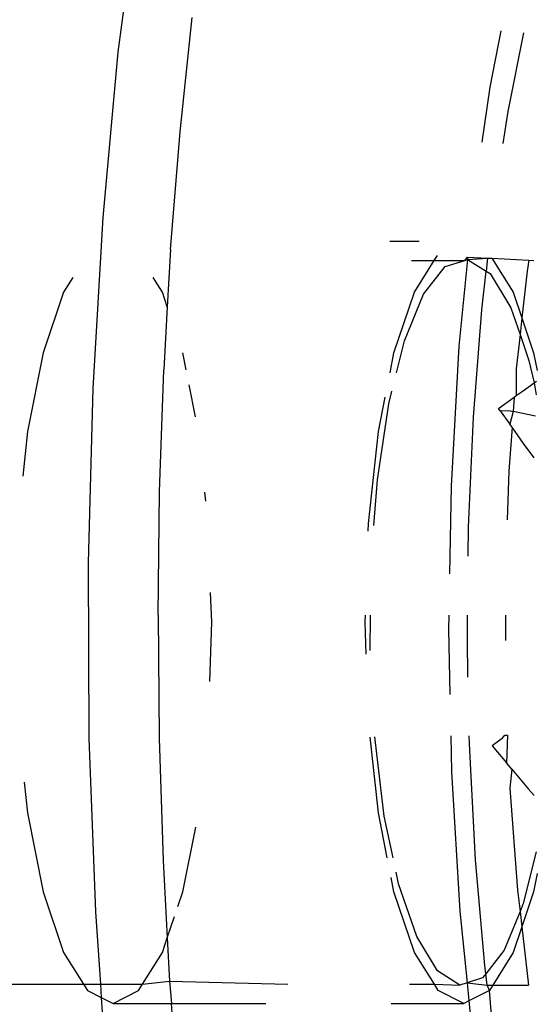
# Model space of a CAD drawing. Units: inches. Extents: x 347 to 2801, y 89 to 489.
# Drawn here: x 531 to 532, y 291 to 292 of the extents above; entities that cross this region are included whole.
import ezdxf

# ---------------------------------------------------------------- set-up
doc = ezdxf.new("R2010")
doc.units = ezdxf.units.IN
doc.header["$MEASUREMENT"] = 0
doc.layers.add('VP-EQ', color=7, linetype='Continuous', true_color=0x8a3492)
doc.layers.add('VP-HIC', color=6, linetype='Continuous')

# ---------------------------------------------------------------- blocks, each defined once
blk = doc.blocks.new('1385')
at = {"color": 7}
for p, q in [((1096.8678, -34.395), (1096.8781, -34.527)), ((1096.9746, -34.5352), (1096.9666, -34.4198)), ((1096.4685, -34.5306), (1096.4626, -34.4723)), ((1096.4366, -34.4996), (1096.4403, -34.5449)), ((1096.4403, -34.5449), (1096.4685, -34.5306)), ((1096.4685, -34.5306), (1096.4755, -34.527)), ((1096.471, -34.5555), (1096.4685, -34.5306)), ((1096.4755, -34.527), (1096.5106, -34.5449)), ((1096.5754, -34.527), (1096.4755, -34.527)), ((1096.8781, -34.527), (1096.7481, -34.527)), ((1096.9584, -34.527), (1096.8781, -34.527)), ((1096.8805, -34.5576), (1096.8781, -34.527)), ((1096.9584, -34.527), (1096.9233, -34.5449)), ((1096.9746, -34.5352), (1096.9584, -34.527)), ((1096.9936, -34.5449), (1096.9746, -34.5352)), ((1096.9758, -34.5536), (1096.9746, -34.5352)), ((1096.4356, -34.5524), (1096.4403, -34.5449)), ((1096.4403, -34.5449), (1096.4432, -34.5524)), ((1096.5106, -34.5449), (1096.5159, -34.5534)), ((1096.9233, -34.5449), (1096.9178, -34.5536)), ((1096.9991, -34.5536), (1096.9936, -34.5449)), ((1096.4356, -34.5524), (1096.3864, -34.5524)), ((1096.3957, -34.6326), (1096.3864, -34.5524)), ((1096.4075, -34.5974), (1096.4356, -34.5524)), ((1096.4432, -34.5524), (1096.4356, -34.5524)), ((1096.471, -34.5555), (1096.4432, -34.5524)), ((1096.4432, -34.5524), (1096.4451, -34.5679)), ((1096.4451, -34.5679), (1096.4497, -34.5621)), ((1096.4497, -34.5621), (1096.471, -34.5555)), ((1096.471, -34.5555), (1096.4808, -34.5524)), ((1096.4809, -34.6541), (1096.471, -34.5555)), ((1096.4808, -34.5524), (1096.5116, -34.5718)), ((1096.5159, -34.5534), (1096.4808, -34.5524)), ((1096.5159, -34.5534), (1096.5434, -34.5974)), ((1096.5501, -34.5536), (1096.5159, -34.5534)), ((1096.8805, -34.5576), (1096.7178, -34.5536)), ((1096.9178, -34.5536), (1096.8805, -34.5576)), ((1096.8837, -34.6175), (1096.8805, -34.5576)), ((1096.9178, -34.5536), (1096.8905, -34.5974)), ((1096.9758, -34.5536), (1096.9178, -34.5536)), ((1096.9827, -34.6531), (1096.9758, -34.5536)), ((1096.9991, -34.5536), (1096.9758, -34.5536)), ((1097.0264, -34.5974), (1096.9991, -34.5536)), ((1097.3147, -34.5536), (1096.9991, -34.5536)), ((1096.4201, -34.6002), (1096.4451, -34.5679)), ((1096.4451, -34.5679), (1096.4465, -34.5791)), ((1096.5116, -34.5718), (1096.5402, -34.6191)), ((1096.4465, -34.5791), (1096.4593, -34.7249)), ((1096.3957, -34.6326), (1096.4075, -34.5974)), ((1096.3981, -34.6537), (1096.4201, -34.6002)), ((1096.5434, -34.5974), (1096.5716, -34.6808)), ((1096.8905, -34.5974), (1096.8837, -34.6175)), ((1097.0545, -34.6808), (1097.0264, -34.5974)), ((1096.8837, -34.6175), (1096.8737, -34.647)), ((1096.8895, -34.7237), (1096.8837, -34.6175)), ((1096.5402, -34.6191), (1096.5652, -34.6916)), ((1096.3794, -34.6808), (1096.3957, -34.6326)), ((1096.3981, -34.6537), (1096.3957, -34.6326)), ((1096.3937, -34.6645), (1096.3981, -34.6537)), ((1096.4015, -34.6829), (1096.3981, -34.6537)), ((1096.4924, -34.8462), (1096.4809, -34.6541)), ((1096.9915, -34.8922), (1096.9827, -34.6531)), ((1096.3759, -34.736), (1096.3937, -34.6645)), ((1096.8692, -34.6606), (1096.8624, -34.6808)), ((1096.3743, -34.7062), (1096.3794, -34.6808)), ((1096.4123, -34.8233), (1096.4015, -34.6829)), ((1096.5716, -34.6808), (1096.5755, -34.7005)), ((1096.8624, -34.6808), (1096.8446, -34.77)), ((1097.0761, -34.7895), (1097.0545, -34.6808)), ((1096.5652, -34.6916), (1096.5686, -34.7077)), ((1096.4593, -34.7249), (1096.4673, -34.8756)), ((1096.8949, -34.8922), (1096.8895, -34.7237)), ((1096.5728, -34.7278), (1096.5849, -34.785)), ((1096.5809, -34.7276), (1096.5931, -34.7895)), ((1096.5849, -34.785), (1096.5982, -34.894)), ((1096.5931, -34.7895), (1096.6043, -34.8939)), ((1097.0807, -34.832), (1097.0761, -34.7895)), ((1096.3784, -34.8132), (1096.3863, -34.8223)), ((1096.4093, -34.8495), (1096.3863, -34.8223)), ((1096.4093, -34.8495), (1096.4123, -34.8233)), ((1096.4934, -34.8954), (1096.4924, -34.8462)), ((1096.4093, -34.8495), (1096.4169, -34.8585)), ((1096.4152, -34.8966), (1096.4169, -34.8585)), ((1096.4364, -34.8817), (1096.4169, -34.8585)), ((1096.4227, -34.8919), (1096.4364, -34.8817)), ((1096.4673, -34.8756), (1096.4679, -34.8958)), ((1096.4188, -34.8965), (1096.4152, -34.8966)), ((1096.4227, -34.8919), (1096.4188, -34.8965)), ((1096.8965, -35.0619), (1096.8949, -34.8922)), ((1096.9927, -35.1337), (1096.9915, -34.8922)), ((1096.4965, -35.0427), (1096.4946, -34.9524)), ((1096.8253, -34.9702), (1096.8226, -35.052)), ((1096.4699, -34.9765), (1096.4705, -35.029)), ((1096.6099, -35.0079), (1096.6114, -35.052)), ((1096.6045, -35.0133), (1096.6039, -35.0618)), ((1096.4182, -35.0616), (1096.4181, -35.027)), ((1096.4705, -35.029), (1096.4702, -35.0617)), ((1096.4961, -35.0617), (1096.4965, -35.0427)), ((1096.6114, -35.052), (1096.611, -35.0618)), ((1096.8226, -35.052), (1096.824, -35.0929)), ((1096.8965, -35.0619), (1096.8944, -35.2314)), ((1096.4931, -35.2393), (1096.4952, -35.1185)), ((1096.4693, -35.1428), (1096.4688, -35.1828)), ((1096.9864, -35.374), (1096.9927, -35.1337)), ((1096.4688, -35.1828), (1096.4622, -35.3346)), ((1096.5992, -35.1851), (1096.5945, -35.2483)), ((1096.6071, -35.1776), (1096.6067, -35.1879)), ((1096.4134, -35.2599), (1096.4157, -35.1931)), ((1096.6067, -35.1879), (1096.5931, -35.3145)), ((1096.8305, -35.2186), (1096.8318, -35.2312)), ((1096.4823, -35.432), (1096.4931, -35.2393)), ((1096.8944, -35.2314), (1096.8886, -35.3997)), ((1096.5945, -35.2483), (1096.5789, -35.3526)), ((1097.0761, -35.3145), (1097.0827, -35.2532)), ((1096.4091, -35.3205), (1096.4134, -35.2599)), ((1096.3788, -35.2784), (1096.3931, -35.2982)), ((1096.3931, -35.2982), (1096.4091, -35.3205)), ((1096.4091, -35.3205), (1096.4122, -35.3248)), ((1096.5931, -35.3145), (1096.5838, -35.3618)), ((1097.0545, -35.4232), (1097.0761, -35.3145)), ((1096.3768, -35.3357), (1096.4076, -35.3422)), ((1096.4076, -35.3422), (1096.4122, -35.3248)), ((1096.4253, -35.343), (1096.4122, -35.3248)), ((1096.4622, -35.3346), (1096.4508, -35.4821)), ((1096.8448, -35.3349), (1096.8536, -35.3791)), ((1096.4062, -35.362), (1096.4076, -35.3422)), ((1096.4278, -35.3464), (1096.4062, -35.362)), ((1096.4136, -35.3434), (1096.4076, -35.3422)), ((1096.4253, -35.343), (1096.4136, -35.3434)), ((1096.4253, -35.343), (1096.4278, -35.3464)), ((1096.4062, -35.362), (1096.4033, -35.3641)), ((1096.5789, -35.3526), (1096.5744, -35.3704)), ((1096.3787, -35.3817), (1096.3758, -35.3653)), ((1096.3953, -35.3699), (1096.3787, -35.3817)), ((1096.4033, -35.3641), (1096.3953, -35.3699)), ((1096.4034, -35.4011), (1096.4033, -35.3641)), ((1096.9726, -35.6096), (1096.9864, -35.374)), ((1096.3787, -35.3817), (1096.3752, -35.3842)), ((1096.3858, -35.4124), (1096.3787, -35.3817)), ((1096.3794, -35.4232), (1096.3745, -35.3985)), ((1096.3981, -35.4482), (1096.4034, -35.4011)), ((1096.5682, -35.3954), (1096.5573, -35.4395)), ((1096.577, -35.3956), (1096.5716, -35.4232)), ((1096.8576, -35.3995), (1096.8624, -35.4232)), ((1096.8837, -35.4865), (1096.8886, -35.3997)), ((1096.3981, -35.4482), (1096.3858, -35.4124)), ((1096.3955, -35.4711), (1096.3794, -35.4232)), ((1096.5716, -35.4232), (1096.5434, -35.5067)), ((1097.0264, -35.5067), (1097.0545, -35.4232)), ((1096.4702, -35.5516), (1096.4823, -35.432)), ((1096.5573, -35.4395), (1096.5309, -35.5039)), ((1096.3955, -35.4711), (1096.3981, -35.4482)), ((1096.4107, -35.4849), (1096.3981, -35.4482)), ((1096.3883, -35.5355), (1096.3955, -35.4711)), ((1096.4075, -35.5067), (1096.3955, -35.4711)), ((1096.4394, -35.5322), (1096.4107, -35.4849)), ((1096.4508, -35.4821), (1096.4448, -35.5356)), ((1096.8792, -35.5655), (1096.8837, -35.4865)), ((1096.8837, -35.4865), (1096.8905, -35.5067)), ((1096.4367, -35.5533), (1096.4075, -35.5067)), ((1096.5309, -35.5039), (1096.5013, -35.542)), ((1096.5434, -35.5067), (1096.5161, -35.5504)), ((1096.8905, -35.5067), (1096.9032, -35.527)), ((1097.0137, -35.527), (1097.0264, -35.5067)), ((1096.3859, -35.5508), (1096.3883, -35.5355)), ((1096.4448, -35.5356), (1096.4394, -35.5322)), ((1096.4427, -35.5536), (1096.4448, -35.5356)), ((1096.4702, -35.5516), (1096.4448, -35.5356)), ((1096.3859, -35.5508), (1096.3789, -35.5504)), ((1096.4367, -35.5533), (1096.3859, -35.5508)), ((1096.4427, -35.5536), (1096.4367, -35.5533)), ((1096.4702, -35.5516), (1096.4427, -35.5536)), ((1096.474, -35.5504), (1096.4702, -35.5516)), ((1096.4704, -35.555), (1096.4702, -35.5516)), ((1096.474, -35.5504), (1096.4704, -35.555)), ((1096.5013, -35.542), (1096.474, -35.5504)), ((1096.5161, -35.5504), (1096.474, -35.5504)), ((1096.5161, -35.5504), (1096.5119, -35.5571)), ((1096.5477, -35.5504), (1096.5161, -35.5504)), ((1096.4704, -35.555), (1096.4427, -35.5536)), ((1096.8792, -35.5655), (1096.8661, -35.7276)), ((1096.5775, -35.577), (1096.5371, -35.577)), ((1096.9516, -35.837), (1096.9726, -35.6096)), ((1096.4213, -35.7114), (1096.4145, -35.7554)), ((1096.4398, -35.7891), (1096.4506, -35.7133)), ((1096.8661, -35.7276), (1096.8495, -35.8848)), ((1096.4145, -35.7554), (1096.3928, -35.8638)), ((1096.4246, -35.8664), (1096.4398, -35.7891)), ((1096.9236, -36.053), (1096.9516, -35.837))]:
    blk.add_line(p, q, dxfattribs=at)

msp = doc.modelspace()

# ---------------------------------------------------------------- linework, layer by layer
at = {"layer": 'VP-EQ', "color": 7}
msp.add_lwpolyline([(2583.315, 289.1859), (2583.315, 189.849), (2373.4259, 89.1859), (590.315, 89.1859, -1), (590.315, 489.1859), (2373.4259, 489.1859), (2583.315, 388.5229)], format="xyb", close=True, dxfattribs=at)
at = {"layer": 'VP-HIC', "color": 1}
msp.add_lwpolyline([(2583.315, 289.1859), (2583.315, 189.849), (2373.4259, 89.1859), (590.315, 89.1859, -1), (590.315, 489.1859), (2373.4259, 489.1859), (2583.315, 388.5229)], format="xyb", close=True, dxfattribs=at)

# ---------------------------------------------------------------- block references
at = {"layer": 'VP-EQ', "rotation": 180}
msp.add_blockref('1385', (1628.5179, 256.5345), dxfattribs=at)

doc.saveas('drawing.dxf')
